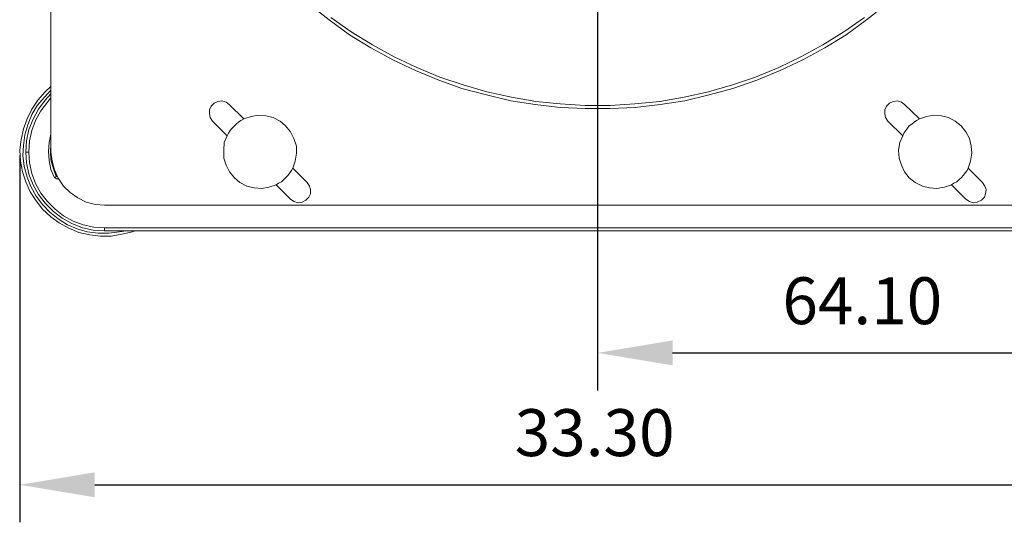
# Model space of a CAD drawing. Units: millimetres. Extents: x 12016 to 12313, y -7569 to -7359.
# Drawn here: x 12085 to 12137, y -7479 to -7452 of the extents above; entities that cross this region are included whole.
import ezdxf

# ---------------------------------------------------------------- set-up
doc = ezdxf.new("R2010")
doc.units = ezdxf.units.MM
doc.header["$LTSCALE"] = 10
doc.header["$PDMODE"] = 34
doc.layers.add('7标注层', color=4, linetype='Continuous', lineweight=5)
doc.styles.add('TH-GBD2M', font='calibri.ttf', dxfattribs={"width": 0.8, "height": 2.5})
doc.dimstyles.new('TH-GBD2M', dxfattribs={"dimtxt": 2.5, "dimasz": 4, "dimexe": 2, "dimexo": 0, "dimgap": 1.5, "dimtad": 1, "dimdec": 4, "dimlfac": 0.1, "dimzin": 9, "dimdsep": 46, "dimtxsty": 'TH-GBD2M', "dimcen": 0, "dimclrt": 3, "dimadec": 0, "dimazin": 3, "dimtfac": 1, "dimtdec": 4, "dimtofl": 0, "dimtmove": 0, "dimatfit": 3, "dimfxl": 1, "dimtolj": 1, "dimtzin": 0, "dimarcsym": 0})

# ---------------------------------------------------------------- blocks, each defined once
blk = doc.blocks.new('*D143')
at = {"layer": '7标注层', "color": 0, "lineweight": -2, "transparency": 16777216}
for p, q in [((12115.351, -7433.13), (12154.329, -7433.13)), ((12152.329, -7437.13), (12152.329, -7459.903)), ((12141.681, -7463.903), (12154.329, -7463.903))]:
    blk.add_line(p, q, dxfattribs=at)
at = {"layer": '7标注层', "color": 0, "transparency": 16777216}
for points in [[(12151.662, -7437.13), (12152.996, -7437.13), (12152.329, -7433.13)], [(12151.662, -7459.903), (12152.996, -7459.903), (12152.329, -7463.903)]]:
    blk.add_solid(points, dxfattribs=at)
at = {"layer": 'Defpoints', "color": 0, "transparency": 16777216}
for p in [(12115.351, -7433.13), (12141.681, -7463.903), (12152.329, -7463.903)]:
    blk.add_point(p, dxfattribs=at)
at = {"layer": '7标注层', "color": 3, "transparency": 16777216, "insert": (12149.548, -7449.492), "char_height": 2.5, "attachment_point": 5, "rotation": 90, "style": 'TH-GBD2M'}
blk.add_mtext('\\A1;33.30', dxfattribs=at)
blk = doc.blocks.new('*D144')
at = {"layer": '7标注层', "color": 0, "lineweight": -2, "transparency": 16777216}
for p, q in [((12115.351, -7433.13), (12115.351, -7472.134)), ((12145.84, -7457.807), (12145.84, -7472.134)), ((12119.351, -7470.134), (12141.84, -7470.134))]:
    blk.add_line(p, q, dxfattribs=at)
at = {"layer": '7标注层', "color": 0, "transparency": 16777216}
for points in [[(12119.351, -7469.467), (12119.351, -7470.801), (12115.351, -7470.134)], [(12141.84, -7469.467), (12141.84, -7470.801), (12145.84, -7470.134)]]:
    blk.add_solid(points, dxfattribs=at)
at = {"layer": 'Defpoints', "color": 0, "transparency": 16777216}
for p in [(12115.351, -7433.13), (12145.84, -7457.807), (12145.84, -7470.134)]:
    blk.add_point(p, dxfattribs=at)
at = {"layer": '7标注层', "color": 3, "transparency": 16777216, "insert": (12129.461, -7467.353), "char_height": 2.5, "attachment_point": 5, "style": 'TH-GBD2M'}
blk.add_mtext('\\A1;64.10', dxfattribs=at)
blk = doc.blocks.new('*D145')
at = {"layer": '7标注层', "color": 0, "lineweight": -2, "transparency": 16777216}
for p, q in [((12145.84, -7457.807), (12145.84, -7479.167)), ((12084.546, -7459.617), (12084.546, -7479.167)), ((12088.546, -7477.167), (12141.84, -7477.167))]:
    blk.add_line(p, q, dxfattribs=at)
at = {"layer": '7标注层', "color": 0, "transparency": 16777216}
for points in [[(12088.546, -7476.501), (12088.546, -7477.834), (12084.546, -7477.167)], [(12141.84, -7476.501), (12141.84, -7477.834), (12145.84, -7477.167)]]:
    blk.add_solid(points, dxfattribs=at)
at = {"layer": 'Defpoints', "color": 0, "transparency": 16777216}
for p in [(12145.84, -7457.807), (12084.546, -7459.617), (12145.84, -7477.167)]:
    blk.add_point(p, dxfattribs=at)
at = {"layer": '7标注层', "color": 3, "transparency": 16777216, "insert": (12115.193, -7474.386), "char_height": 2.5, "attachment_point": 5, "style": 'TH-GBD2M'}
blk.add_mtext('\\A1;33.30', dxfattribs=at)

msp = doc.modelspace()

# ---------------------------------------------------------------- linework, layer by layer
at = {"color": 7, "lineweight": 0}
for points in [[(12086.21336, -7459.42609), (12086.21336, -7421.99284)], [(12130.72686, -7451.55209), (12129.67911, -7452.37759), (12128.59961, -7453.17134), (12127.45661, -7453.86984), (12126.28186, -7454.50484), (12125.07536, -7455.07634), (12123.83711, -7455.58434), (12122.56711, -7456.02884), (12121.29711, -7456.37809), (12119.99536, -7456.69559), (12118.69361, -7456.88609), (12117.36011, -7457.04484), (12116.02661, -7457.10834), (12114.69311, -7457.10834), (12113.35961, -7457.04484), (12112.02611, -7456.88609), (12110.72436, -7456.69559), (12109.42261, -7456.37809), (12108.12086, -7456.02884), (12106.88261, -7455.58434), (12105.64436, -7455.07634), (12104.43786, -7454.50484), (12103.26311, -7453.86984), (12102.12011, -7453.17134), (12101.04061, -7452.37759), (12099.99286, -7451.55209)], [(12101.13586, -7452.25059), (12102.21536, -7453.01259), (12103.35836, -7453.71109), (12104.50136, -7454.34609), (12105.70786, -7454.91759), (12106.94611, -7455.42559), (12108.18436, -7455.83834), (12109.45436, -7456.21934), (12110.75611, -7456.50509), (12112.05786, -7456.72734), (12113.35961, -7456.85434), (12114.69311, -7456.94959), (12116.02661, -7456.94959), (12117.32836, -7456.85434), (12118.66186, -7456.72734), (12119.96361, -7456.50509), (12121.26536, -7456.21934), (12122.53536, -7455.83834), (12123.77361, -7455.42559), (12125.01186, -7454.91759), (12126.18661, -7454.34609), (12127.36136, -7453.71109), (12128.47261, -7453.01259), (12129.58386, -7452.25059)], [(12090.69011, -7463.61709), (12090.56311, -7463.68059), (12089.99161, -7463.80759), (12089.42011, -7463.90284), (12088.84861, -7463.90284), (12088.27711, -7463.83934), (12087.70561, -7463.71234), (12087.16586, -7463.49009), (12086.65786, -7463.20434), (12086.21336, -7462.88684), (12085.76886, -7462.47409), (12085.41961, -7462.02959), (12085.10211, -7461.55334), (12084.87986, -7461.01359), (12084.68936, -7460.47384), (12084.59411, -7459.90234), (12084.56236, -7459.33084), (12084.62586, -7458.75934), (12084.75286, -7458.18784), (12084.94336, -7457.64809), (12085.19736, -7457.14009), (12085.51486, -7456.66384), (12085.89586, -7456.21934), (12086.21336, -7455.93359)], [(12086.21336, -7456.12409), (12085.86411, -7456.50509), (12085.48311, -7456.94959), (12085.19736, -7457.42584), (12084.97511, -7457.96559), (12084.81636, -7458.50534), (12084.75286, -7459.07684), (12084.72111, -7459.61659), (12084.78461, -7460.18809), (12084.94336, -7460.75959), (12085.13386, -7461.26759), (12085.41961, -7461.77559), (12085.76886, -7462.22009), (12086.14986, -7462.63284), (12086.59436, -7462.98209), (12087.10236, -7463.29959), (12087.61036, -7463.52184), (12088.15011, -7463.68059), (12088.72161, -7463.74409), (12089.29311, -7463.74409), (12089.86461, -7463.68059), (12090.21386, -7463.61709)], [(12084.87986, -7459.42609), (12084.91161, -7458.82284), (12085.03861, -7458.21959), (12085.26086, -7457.67984), (12085.54661, -7457.14009), (12085.89586, -7456.66384), (12086.21336, -7456.31459)], [(12086.21336, -7456.53684), (12086.02286, -7456.75909), (12085.67361, -7457.23534), (12085.38786, -7457.74334), (12085.19736, -7458.28309), (12085.07036, -7458.82284), (12085.03861, -7459.42609)], [(12094.81761, -7457.77509), (12094.69061, -7457.58459), (12094.65886, -7457.39409), (12094.65886, -7457.17184), (12094.75411, -7456.98134), (12094.91286, -7456.82259), (12095.10336, -7456.72734), (12095.32561, -7456.69559), (12095.54786, -7456.75909), (12095.70661, -7456.88609)], [(12130.82211, -7457.77509), (12130.69511, -7457.58459), (12130.66336, -7457.39409), (12130.66336, -7457.17184), (12130.75861, -7456.98134), (12130.91736, -7456.82259), (12131.10786, -7456.72734), (12131.33011, -7456.69559), (12131.55236, -7456.75909), (12131.71111, -7456.88609)], [(12095.70661, -7456.88609), (12096.50036, -7457.64809)], [(12131.71111, -7456.88609), (12132.50486, -7457.64809)], [(12095.61136, -7458.56884), (12094.81761, -7457.77509)], [(12096.50036, -7457.64809), (12096.34161, -7457.74334), (12096.21461, -7457.83859), (12096.08761, -7457.93384), (12095.99236, -7458.02909), (12095.86536, -7458.15609), (12095.77011, -7458.28309), (12095.67486, -7458.41009), (12095.61136, -7458.56884)], [(12099.10386, -7460.28334), (12099.23086, -7459.90234), (12099.29436, -7459.48959), (12099.29436, -7459.10859), (12099.16736, -7458.69584), (12098.97686, -7458.34659), (12098.72286, -7458.02909), (12098.43711, -7457.77509), (12098.05611, -7457.58459), (12097.67511, -7457.48934), (12097.26236, -7457.45759), (12096.88136, -7457.52109), (12096.50036, -7457.64809)], [(12131.61586, -7458.56884), (12130.82211, -7457.77509)], [(12132.50486, -7457.64809), (12132.34611, -7457.74334), (12132.21911, -7457.83859), (12132.09211, -7457.93384), (12131.96511, -7458.02909), (12131.86986, -7458.15609), (12131.77461, -7458.28309), (12131.67936, -7458.41009), (12131.61586, -7458.56884)], [(12135.10836, -7460.28334), (12135.23536, -7459.90234), (12135.29886, -7459.48959), (12135.26711, -7459.10859), (12135.17186, -7458.69584), (12134.98136, -7458.34659), (12134.72736, -7458.02909), (12134.40986, -7457.77509), (12134.06061, -7457.58459), (12133.67961, -7457.48934), (12133.26686, -7457.45759), (12132.88586, -7457.52109), (12132.50486, -7457.64809)], [(12086.40386, -7460.79134), (12086.21336, -7460.34684), (12086.11811, -7459.87059), (12086.08636, -7459.39434), (12086.11811, -7458.91809), (12086.21336, -7458.47359)], [(12095.61136, -7458.56884), (12095.45261, -7458.91809), (12095.42086, -7459.33084), (12095.42086, -7459.74359), (12095.54786, -7460.12459), (12095.73836, -7460.47384), (12095.99236, -7460.79134), (12096.27811, -7461.04534), (12096.65911, -7461.23584), (12097.04011, -7461.33109), (12097.45286, -7461.36284), (12097.83386, -7461.29934), (12098.21486, -7461.17234)], [(12131.61586, -7458.56884), (12131.45711, -7458.91809), (12131.39361, -7459.33084), (12131.42536, -7459.74359), (12131.55236, -7460.12459), (12131.71111, -7460.47384), (12131.96511, -7460.79134), (12132.28261, -7461.04534), (12132.66361, -7461.23584), (12133.04461, -7461.33109), (12133.42561, -7461.36284), (12133.83836, -7461.29934), (12134.21936, -7461.17234)], [(12084.87986, -7459.42609), (12085.03861, -7459.42609)], [(12089.07086, -7463.61709), (12088.46761, -7463.58534), (12087.89611, -7463.45834), (12087.32461, -7463.23609), (12086.81661, -7462.95034), (12086.34036, -7462.60109), (12085.89586, -7462.15659), (12085.54661, -7461.68034), (12085.26086, -7461.17234), (12085.03861, -7460.60084), (12084.91161, -7459.99759), (12084.87986, -7459.42609)], [(12085.03861, -7459.42609), (12085.07036, -7459.99759), (12085.19736, -7460.56909), (12085.38786, -7461.10884), (12085.67361, -7461.61684), (12086.02286, -7462.06134), (12086.43561, -7462.47409), (12086.88011, -7462.82334), (12087.38811, -7463.10909), (12087.92786, -7463.29959), (12088.49936, -7463.42659), (12089.07086, -7463.45834)], [(12086.21336, -7459.01334), (12086.18161, -7459.39434), (12086.21336, -7459.83884), (12086.34036, -7460.31509), (12086.49911, -7460.72784)], [(12086.21336, -7459.42609), (12086.27686, -7459.90234), (12086.40386, -7460.37859), (12086.59436, -7460.82309), (12086.88011, -7461.23584), (12087.22936, -7461.58509), (12087.64211, -7461.87084), (12088.08661, -7462.09309), (12088.59461, -7462.22009), (12089.07086, -7462.25184)], [(12098.21486, -7461.17234), (12098.34186, -7461.07709), (12098.50061, -7461.01359), (12098.62761, -7460.88659), (12098.72286, -7460.79134), (12098.84986, -7460.66434), (12098.94511, -7460.53734), (12099.04036, -7460.41034), (12099.10386, -7460.28334)], [(12099.10386, -7460.28334), (12099.86586, -7461.04534)], [(12134.21936, -7461.17234), (12134.34636, -7461.07709), (12134.50511, -7461.01359), (12134.63211, -7460.88659), (12134.72736, -7460.79134), (12134.85436, -7460.66434), (12134.94961, -7460.53734), (12135.04486, -7460.41034), (12135.10836, -7460.28334)], [(12135.10836, -7460.28334), (12135.87036, -7461.04534)], [(12086.40386, -7460.79134), (12086.43561, -7460.75959), (12086.46736, -7460.75959), (12086.49911, -7460.72784)], [(12086.59436, -7460.82309), (12086.56261, -7460.85484), (12086.53086, -7460.85484), (12086.49911, -7460.85484), (12086.46736, -7460.82309), (12086.43561, -7460.82309), (12086.40386, -7460.79134)], [(12086.49911, -7460.72784), (12086.53086, -7460.69609)], [(12086.56261, -7460.72784), (12086.53086, -7460.72784), (12086.49911, -7460.72784)], [(12098.97686, -7461.93434), (12098.21486, -7461.17234)], [(12099.86586, -7461.04534), (12099.99286, -7461.23584), (12100.05636, -7461.42634), (12100.05636, -7461.64859), (12099.96111, -7461.83909), (12099.80236, -7461.99784), (12099.61186, -7462.09309), (12099.38961, -7462.12484), (12099.16736, -7462.06134), (12098.97686, -7461.93434)], [(12134.98136, -7461.93434), (12134.21936, -7461.17234)], [(12135.87036, -7461.04534), (12135.99736, -7461.23584), (12136.06086, -7461.42634), (12136.02911, -7461.64859), (12135.96561, -7461.83909), (12135.80686, -7461.99784), (12135.58461, -7462.09309), (12135.39411, -7462.12484), (12135.17186, -7462.06134), (12134.98136, -7461.93434)], [(12141.64886, -7462.25184), (12089.07086, -7462.25184)], [(12089.07086, -7463.61709), (12089.07086, -7463.45834)], [(12089.07086, -7463.45834), (12141.64886, -7463.45834)], [(12141.64886, -7463.61709), (12089.07086, -7463.61709)]]:
    msp.add_lwpolyline(points, dxfattribs=at)

# ---------------------------------------------------------------- dimensions: what is measured, and where the dimension line sits
at = {"layer": '7标注层'}
dim = msp.add_linear_dim(base=(12152.32893, -7463.90284), p1=(12115.35139, -7433.1302), p2=(12141.68061, -7463.90284), angle=90, text='33.30', dimstyle='TH-GBD2M', dxfattribs=at)
dim.commit()
dim.dimension.update_dxf_attribs({"geometry": '*D143', "text_midpoint": (12152.32893, -7449.49231), "dimtype": 160})
for base, p1, text, picture, middle in [((12145.83986, -7470.13393), (12115.35139, -7433.1302), '64.10', '*D144', (12129.46099, -7470.13393)), ((12145.83986, -7477.16723), (12084.54648, -7459.61659), '33.30', '*D145', (12115.19317, -7477.16723))]:
    dim = msp.add_linear_dim(base=base, p1=p1, p2=(12145.83986, -7457.80684), text=text, dimstyle='TH-GBD2M', dxfattribs=at)
    dim.commit()
    dim.dimension.update_dxf_attribs({"geometry": picture, "text_midpoint": middle, "dimtype": 160})

doc.saveas('drawing.dxf')
